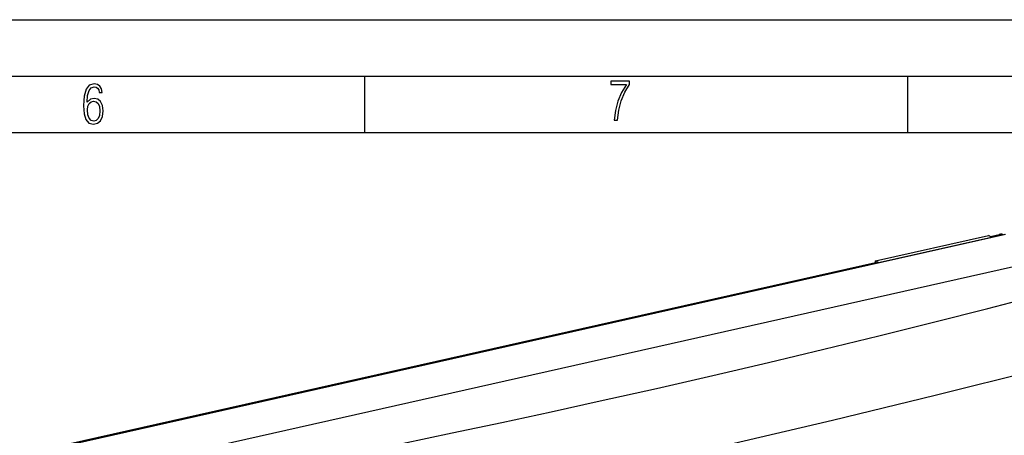
# Model space of a CAD drawing. Extents: x 0 to 420, y 0 to 297.
# Drawn here: x 283 to 370, y 260 to 297 of the extents above; entities that cross this region are included whole.
import ezdxf

# ---------------------------------------------------------------- set-up
doc = ezdxf.new("R2010")
doc.units = 0
doc.layers.get('0').update_dxf_attribs({"linetype": 'CONTINUOUS'})

msp = doc.modelspace()

# ---------------------------------------------------------------- linework, layer by layer
at = {"color": 7}
for p, q in [((0, 297), (420, 297)), ((0, 297), (420, 297)), ((20.000401, 292), (415, 292)), ((313.75, 287), (313.75, 292)), ((361.875, 287), (361.875, 292)), ((25.000401, 287), (410, 287)), ((286.694733, 259.136444), (370.461792, 277.987579)), ((286.764709, 259.126099), (370.531799, 277.977234)), ((359.011078, 275.603699), (369.035675, 277.85968)), ((369.29483, 277.724976), (369.035675, 277.85968)), ((369.203888, 277.772217), (369.985382, 277.94812)), ((370.076324, 277.900818), (369.985382, 277.94812)), ((290.870148, 257.034607), (374.860962, 275.936096)), ((290.87027, 257.034607), (374.860962, 275.936096)), ((286.218262, 259.096954), (359.011078, 275.478424)), ((359.270233, 275.468994), (359.011078, 275.603699)), ((359.011078, 275.478424), (359.011078, 275.603699)), ((359.10202, 275.431152), (359.011078, 275.478424))]:
    msp.add_line(p, q, dxfattribs=at)
for points in [[(335.857758, 288.096741), (336.158447, 288.096741), (336.271179, 288.98465), (336.487305, 289.811493), (336.806763, 290.563171), (337.229584, 291.239685), (337.229584, 291.545074), (335.552399, 291.545074), (335.552399, 291.263184), (336.942993, 291.263184), (336.506073, 290.549103), (336.181915, 289.778625), (335.961121, 288.956482)], [(289.159943, 289.689606), (289.20224, 290.281555), (289.324371, 290.709076), (289.516998, 290.967468), (289.78009, 291.056732), (289.949219, 291.019135), (290.085449, 290.925201), (290.179413, 290.765442), (290.22641, 290.554047), (290.498871, 290.554047), (290.437805, 290.873505), (290.287476, 291.113098), (290.061981, 291.263428), (289.775391, 291.319824), (289.34787, 291.197662), (289.06131, 290.835938), (288.892181, 290.225189), (288.849884, 289.825867), (288.840485, 289.365448), (288.887482, 288.646667), (289.047211, 288.134583), (289.319702, 287.833923), (289.719025, 287.73526), (290.07605, 287.810425), (290.348541, 288.040619), (290.522369, 288.411774), (290.583435, 288.914459), (290.522369, 289.384247), (290.353241, 289.731903), (290.094849, 289.947998), (289.770691, 290.023163), (289.441833, 289.938599)], [(289.747192, 287.993652), (289.507599, 288.054718), (289.333771, 288.252045), (289.221039, 288.566803), (289.188141, 289.008423), (289.225739, 289.332581), (289.333771, 289.572174), (289.507599, 289.722504), (289.733124, 289.77417), (289.963318, 289.717804), (290.137146, 289.558075), (290.245178, 289.290283), (290.282776, 288.919159), (290.245178, 288.515106), (290.137146, 288.228546), (289.968018, 288.050018)]]:
    msp.add_lwpolyline(points, close=True, dxfattribs=at)
for points in [[(370.296875, 277.950439), (370.263733, 277.957031), (370.230042, 277.961975), (370.195862, 277.965149), (370.161377, 277.966614), (370.126526, 277.96637), (370.091492, 277.964355), (370.056213, 277.960693), (370.020813, 277.955261), (369.985413, 277.94812)], [(334.618713, 263.182739), (339.617249, 264.305176), (344.585327, 265.444214), (349.522522, 266.599792), (354.428284, 267.771851), (359.302368, 268.960144), (364.144287, 270.164734), (368.953613, 271.385437), (373.729919, 272.622131), (378.472839, 273.874695)], [(298.39856, 249.429092), (308.112061, 251.288773), (317.730713, 253.208633), (327.25177, 255.188034), (336.672302, 257.22644), (345.989685, 259.323242), (355.201111, 261.477844), (364.303894, 263.689575), (373.295349, 265.957764), (382.172852, 268.28186)], [(294.678833, 255.017532), (299.200256, 255.873306), (303.701416, 256.742065), (308.182068, 257.623779), (312.641907, 258.518433), (317.080627, 259.425842), (321.497925, 260.346069), (325.893616, 261.278992), (330.267273, 262.224548), (334.618713, 263.182739)]]:
    msp.add_lwpolyline(points, dxfattribs=at)

doc.saveas('drawing.dxf')
